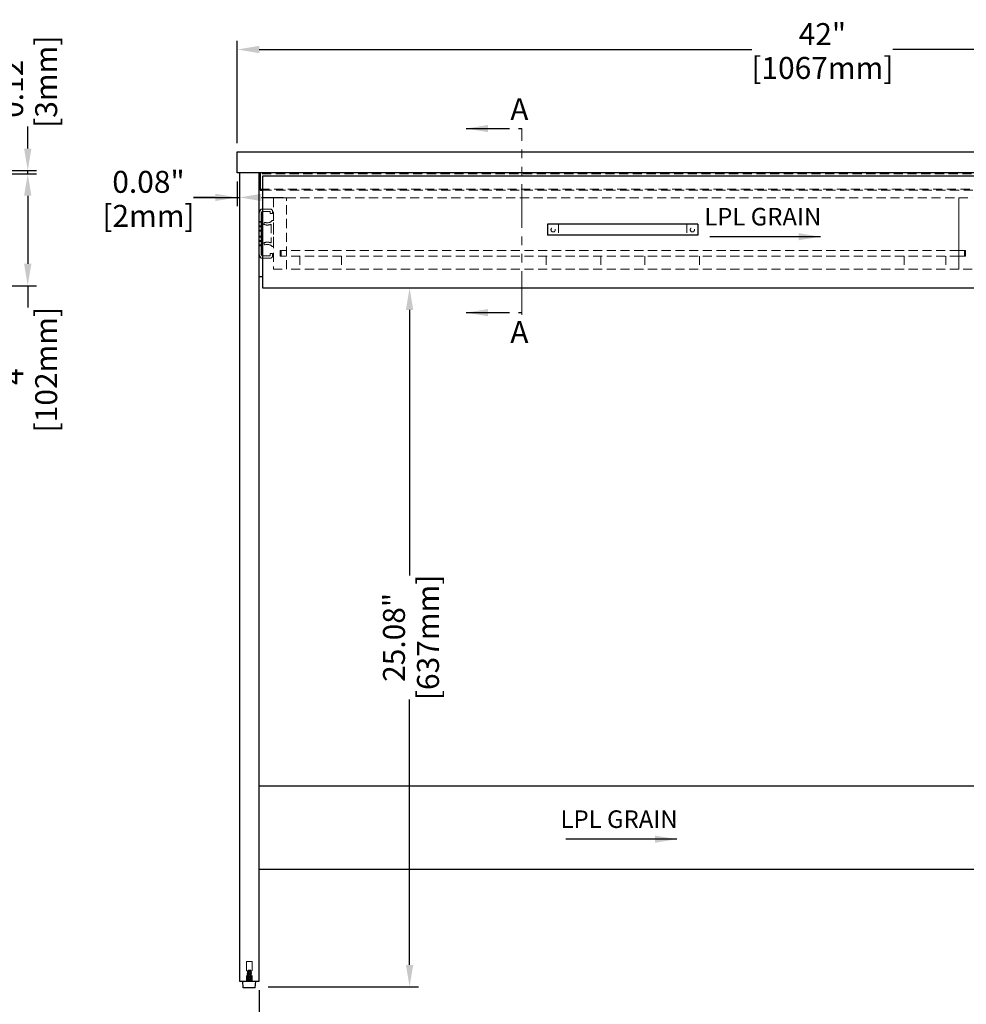
# Model space of a CAD drawing. Units: inches. Extents: x 24697 to 28603, y 29175 to 31944.
# Drawn here: x 25577 to 26440, y 29708 to 30606 of the extents above; entities that cross this region are included whole.
import ezdxf

# ---------------------------------------------------------------- set-up
doc = ezdxf.new("R2010")
doc.units = ezdxf.units.IN
doc.header["$LTSCALE"] = 5
doc.header["$MEASUREMENT"] = 0
doc.header["$PDMODE"] = 3
for name, pattern in [('CENTER2', [1.125, 0.75, -0.125, 0.125, -0.125]), ('HIDDEN2', [4.7625, 3.175, -1.5875]), ('PHANTOM2', [31.75, 15.875, -3.175, 3.175, -3.175, 3.175, -3.175])]:
    doc.linetypes.add(name, pattern=pattern)
doc.layers.get('0').update_dxf_attribs({"lineweight": 25, "true_color": 0x000000})
for name, color, linetype, lineweight in [('Net Center', 6, 'CENTER2', 18), ('Net Dim', 5, 'Continuous', 18), ('Net Thay', 7, 'Continuous', 25)]:
    doc.layers.add(name, color=color, linetype=linetype, lineweight=lineweight)
doc.layers.add('Net Hidden', color=7, linetype='HIDDEN2', lineweight=18, true_color=0x0080ff)
doc.styles.add('NDC_STD', font='arial.ttf')
doc.dimstyles.new('NDC_10 (in-mm)', dxfattribs={"dimscale": 8, "dimtxt": 2.5, "dimasz": 2.5, "dimexe": 1, "dimexo": 1, "dimgap": 0.5, "dimtad": 0, "dimlfac": 0.03937, "dimzin": 9, "dimdsep": 46, "dimtxsty": 'NDC_STD', "dimcen": 0, "dimclrt": 256, "dimadec": 0, "dimazin": 0, "dimtfac": 1, "dimtmove": 0, "dimatfit": 3, "dimfxl": 0, "dimfrac": 2, "dimtolj": 1, "dimtzin": 0, "dimarcsym": 0})

# ---------------------------------------------------------------- blocks, each defined once
blk = doc.blocks.new('*D11')
at = {"layer": 'Defpoints', "color": 0, "transparency": 16777216}
for p in [(25522.01, 30465.02), (25522.01, 30363.02), (25584.5, 30363.02)]:
    blk.add_point(p, dxfattribs=at)
at = {"layer": 'Net Dim', "color": 0, "lineweight": -2, "transparency": 16777216}
for p, q in [((25530.01, 30465.02), (25592.5, 30465.02)), ((25584.5, 30445.02), (25584.5, 30383.02)), ((25530.01, 30363.02), (25592.5, 30363.02)), ((25584.5, 30363.02), (25584.5, 30343.02))]:
    blk.add_line(p, q, dxfattribs=at)
at = {"layer": 'Net Dim', "color": 0, "transparency": 16777216}
for points in [[(25581.17, 30445.02), (25587.83, 30445.02), (25584.5, 30465.02)], [(25581.17, 30383.02), (25587.83, 30383.02), (25584.5, 30363.02)]]:
    blk.add_solid(points, dxfattribs=at)
at = {"layer": 'Net Dim', "transparency": 16777216, "char_height": 20, "attachment_point": 5, "rotation": 90, "style": 'NDC_STD'}
for s, insert in [('\\A1;[102mm]', (25601.32, 30286.53)), ('\\A1;4"', (25570.5, 30286.53))]:
    blk.add_mtext(s, dxfattribs=dict(at, insert=insert))
blk = doc.blocks.new('*D21')
at = {"layer": 'Defpoints', "color": 0, "transparency": 16777216}
for p in [(25775.53, 30578.35), (25775.53, 30485.02), (26842.53, 30485.02)]:
    blk.add_point(p, dxfattribs=at)
at = {"layer": 'Net Dim', "color": 0, "lineweight": -2, "transparency": 16777216}
for p, q in [((25775.53, 30493.02), (25775.53, 30586.35)), ((25795.53, 30578.35), (26244.77, 30578.35)), ((26822.53, 30578.35), (26373.29, 30578.35)), ((26842.53, 30493.02), (26842.53, 30586.35))]:
    blk.add_line(p, q, dxfattribs=at)
at = {"layer": 'Net Dim', "color": 0, "transparency": 16777216}
for points in [[(25795.53, 30581.68), (25795.53, 30575.01), (25775.53, 30578.35)], [(26822.53, 30581.68), (26822.53, 30575.01), (26842.53, 30578.35)]]:
    blk.add_solid(points, dxfattribs=at)
at = {"layer": 'Net Dim', "transparency": 16777216, "char_height": 20, "attachment_point": 5, "style": 'NDC_STD'}
for s, insert in [('\\A1;42"', (26309.03, 30592.39)), ('\\A1;[1067mm]', (26309.03, 30561.53))]:
    blk.add_mtext(s, dxfattribs=dict(at, insert=insert))
blk = doc.blocks.new('*D22')
at = {"layer": 'Defpoints', "color": 0, "transparency": 16777216}
for p in [(25795.53, 29729.02), (26458.53, 29729.02), (26458.53, 29661.22)]:
    blk.add_point(p, dxfattribs=at)
at = {"layer": 'Net Dim', "color": 0, "lineweight": -2, "transparency": 16777216}
for p, q in [((25795.53, 29721.02), (25795.53, 29653.22)), ((26458.53, 29721.02), (26458.53, 29653.22)), ((25815.53, 29661.22), (26070.54, 29661.22)), ((26438.53, 29661.22), (26183.52, 29661.22))]:
    blk.add_line(p, q, dxfattribs=at)
at = {"layer": 'Net Dim', "color": 0, "transparency": 16777216}
for points in [[(25815.53, 29664.55), (25815.53, 29657.89), (25795.53, 29661.22)], [(26438.53, 29664.55), (26438.53, 29657.89), (26458.53, 29661.22)]]:
    blk.add_solid(points, dxfattribs=at)
at = {"layer": 'Net Dim', "transparency": 16777216, "char_height": 20, "attachment_point": 5, "style": 'NDC_STD'}
for s, insert in [('\\A1;26.1"', (26127.03, 29675.43)), ('\\A1;[663mm]', (26127.03, 29644.4))]:
    blk.add_mtext(s, dxfattribs=dict(at, insert=insert))
blk = doc.blocks.new('*D24')
at = {"layer": 'Defpoints', "color": 0, "transparency": 16777216}
for p in [(25822.45, 30361.02), (25932.65, 30361.02), (25795.58, 29723.89)]:
    blk.add_point(p, dxfattribs=at)
at = {"layer": 'Net Dim', "color": 0, "lineweight": -2, "transparency": 16777216}
for p, q in [((25830.45, 30361.02), (25940.65, 30361.02)), ((25932.65, 30341.02), (25932.65, 30098.94)), ((25932.65, 29743.89), (25932.65, 29985.96)), ((25803.58, 29723.89), (25940.65, 29723.89))]:
    blk.add_line(p, q, dxfattribs=at)
at = {"layer": 'Net Dim', "color": 0, "transparency": 16777216}
for points in [[(25929.31, 30341.02), (25935.98, 30341.02), (25932.65, 30361.02)], [(25929.31, 29743.89), (25935.98, 29743.89), (25932.65, 29723.89)]]:
    blk.add_solid(points, dxfattribs=at)
at = {"layer": 'Net Dim', "transparency": 16777216, "char_height": 20, "attachment_point": 5, "rotation": 90, "style": 'NDC_STD'}
for s, insert in [('\\A1;[637mm]', (25949.46, 30042.45)), ('\\A1;25.08"', (25918.43, 30042.45))]:
    blk.add_mtext(s, dxfattribs=dict(at, insert=insert))
blk = doc.blocks.new('*D39')
at = {"layer": 'Defpoints', "color": 0, "transparency": 16777216}
for p in [(25775.53, 30466.02), (25777.53, 30466.02), (25777.53, 30443.5)]:
    blk.add_point(p, dxfattribs=at)
at = {"layer": 'Net Dim', "color": 0, "lineweight": -2, "transparency": 16777216}
for p, q in [((25775.53, 30458.02), (25775.53, 30435.5)), ((25777.53, 30458.02), (25777.53, 30435.5)), ((25755.53, 30443.5), (25735.53, 30443.5)), ((25735.53, 30443.5), (25775.53, 30443.5)), ((25775.53, 30443.5), (25777.53, 30443.5)), ((25775.53, 30443.5), (25777.53, 30443.5)), ((25797.53, 30443.5), (25817.53, 30443.5))]:
    blk.add_line(p, q, dxfattribs=at)
at = {"layer": 'Net Dim', "color": 0, "transparency": 16777216}
for points in [[(25755.53, 30446.83), (25755.53, 30440.17), (25775.53, 30443.5)], [(25797.53, 30446.83), (25797.53, 30440.17), (25777.53, 30443.5)]]:
    blk.add_solid(points, dxfattribs=at)
at = {"layer": 'Net Dim', "transparency": 16777216, "char_height": 20, "attachment_point": 5, "style": 'NDC_STD'}
for s, insert in [('\\A1;0.08"', (25694.58, 30457.71)), ('\\A1;[2mm]', (25694.58, 30426.68))]:
    blk.add_mtext(s, dxfattribs=dict(at, insert=insert))
blk = doc.blocks.new('*D42')
at = {"layer": 'Defpoints', "color": 0, "transparency": 16777216}
for p in [(25522.01, 30468.02), (25522.01, 30465.02), (25584.5, 30465.02)]:
    blk.add_point(p, dxfattribs=at)
at = {"layer": 'Net Dim', "color": 0, "lineweight": -2, "transparency": 16777216}
for p, q in [((25584.5, 30488.02), (25584.5, 30508.02)), ((25530.01, 30468.02), (25592.5, 30468.02)), ((25530.01, 30465.02), (25592.5, 30465.02)), ((25584.5, 30465.02), (25584.5, 30468.02)), ((25584.5, 30445.02), (25584.5, 30425.02))]:
    blk.add_line(p, q, dxfattribs=at)
at = {"layer": 'Net Dim', "color": 0, "transparency": 16777216}
for points in [[(25581.17, 30488.02), (25587.83, 30488.02), (25584.5, 30468.02)], [(25581.17, 30445.02), (25587.83, 30445.02), (25584.5, 30465.02)]]:
    blk.add_solid(points, dxfattribs=at)
at = {"layer": 'Net Dim', "transparency": 16777216, "char_height": 20, "attachment_point": 5, "rotation": 90, "style": 'NDC_STD'}
for s, insert in [('\\A1;[3mm]', (25601.32, 30548.97)), ('\\A1;0.12"', (25570.29, 30548.97))]:
    blk.add_mtext(s, dxfattribs=dict(at, insert=insert))
blk = doc.blocks.new('*U67')
for p, q in [((68.5, -107.54), (-68.5, -107.54)), ((-68.5, -107.54), (-68.5, -117.54)), ((68.5, -107.54), (68.5, -117.54)), ((68.5, -117.54), (-68.5, -117.54))]:
    blk.add_line(p, q)
at = {"layer": 'Net Hidden', "ltscale": 0.5}
for p, q in [((-58.5, -107.54), (-58.5, -117.54)), ((58.5, -107.54), (58.5, -117.54))]:
    blk.add_line(p, q, dxfattribs=at)
for centre in [(-63.5, -112.54), (63.5, -112.54)]:
    blk.add_circle(centre, 1.98, dxfattribs=at)
blk = doc.blocks.new('A$C7cc62a37')
at = {"layer": 'Net Thay', "insert": (-62.98, 18.76), "char_height": 16, "attachment_point": 1, "style": 'NDC_STD'}
blk.add_mtext('LPL GRAIN', dxfattribs=at)
at = {"layer": 'Net Thay'}
blk.add_leader([(43, -7.48), (-58, -7.48)], dimstyle='NDC_10 (in-mm)', override={"dimgap": 0.5, "dimtad": 0}, dxfattribs=at)

msp = doc.modelspace()

# ---------------------------------------------------------------- linework, layer by layer
at = {"layer": 'Net Center', "color": 6, "linetype": 'PHANTOM2', "ltscale": 0.5}
msp.add_line((26035.148, 30336.465), (26035.148, 30506.284), dxfattribs=at)
at = {"layer": 'Net Hidden', "ltscale": 0.52573}
for p, q in [((26457.533, 30465.019), (25796.533, 30465.019)), ((25796.533, 30451.019), (26457.533, 30451.019))]:
    msp.add_line(p, q, dxfattribs=at)
at = {"layer": 'Net Hidden', "ltscale": 0.082567}
for p, q in [((25824.533, 30466.019), (25824.533, 30465.019)), ((25829.533, 30466.019), (25829.533, 30465.019)), ((26024.533, 30466.019), (26024.533, 30465.019)), ((26029.533, 30466.019), (26029.533, 30465.019)), ((26224.533, 30466.019), (26224.533, 30465.019)), ((26229.533, 30466.019), (26229.533, 30465.019)), ((26424.533, 30466.019), (26424.533, 30465.019)), ((26429.533, 30466.019), (26429.533, 30465.019)), ((25824.533, 30451.019), (25824.533, 30450.019)), ((25829.533, 30451.019), (25829.533, 30450.019)), ((26024.533, 30451.019), (26024.533, 30450.019)), ((26029.533, 30451.019), (26029.533, 30450.019)), ((26224.533, 30451.019), (26224.533, 30450.019)), ((26229.533, 30451.019), (26229.533, 30450.019)), ((26424.533, 30451.019), (26424.533, 30450.019)), ((26429.533, 30451.019), (26429.533, 30450.019)), ((25785.399, 29729.519), (25784.533, 29730.019)), ((25784.533, 29729.019), (25784.533, 29730.019)), ((25784.533, 29729.019), (25785.399, 29729.519))]:
    msp.add_line(p, q, dxfattribs=at)
at = {"layer": 'Net Hidden', "ltscale": 0.526537}
msp.add_line((25798.533, 30450.019), (26455.533, 30450.019), dxfattribs=at)
at = {"layer": 'Net Hidden', "ltscale": 0.503937}
for p, q in [((25820.533, 30443.019), (25808.533, 30443.019)), ((26433.533, 30443.019), (26445.533, 30443.019)), ((25832.533, 30390.019), (25832.533, 30378.019)), ((25870.533, 30390.019), (25870.533, 30378.019)), ((26057.033, 30390.019), (26057.033, 30378.019)), ((26107.033, 30390.019), (26107.033, 30378.019)), ((26107.033, 30390.019), (26107.033, 30378.019)), ((26147.033, 30390.019), (26147.033, 30378.019)), ((26147.033, 30390.019), (26147.033, 30378.019)), ((26197.033, 30390.019), (26197.033, 30378.019)), ((26383.533, 30390.019), (26383.533, 30378.019)), ((26421.533, 30390.019), (26421.533, 30378.019)), ((25808.533, 30378.019), (25820.533, 30378.019)), ((26445.533, 30378.019), (26433.533, 30378.019))]:
    msp.add_line(p, q, dxfattribs=at)
at = {"layer": 'Net Hidden', "ltscale": 0.524934}
for p, q in [((25808.533, 30443.019), (25808.533, 30378.019)), ((25820.533, 30378.019), (25820.533, 30443.019)), ((25820.533, 30378.019), (25820.533, 30443.019)), ((26433.533, 30443.019), (26433.533, 30378.019)), ((26433.533, 30378.019), (26433.533, 30443.019)), ((25814.533, 30395.019), (25814.533, 30390.019)), ((25815.533, 30395.019), (25815.533, 30390.019)), ((25820.533, 30395.019), (25815.533, 30395.019)), ((25820.533, 30390.019), (25815.533, 30390.019)), ((26438.533, 30395.019), (26433.533, 30395.019)), ((26438.533, 30390.019), (26433.533, 30390.019)), ((26438.533, 30395.019), (26438.533, 30390.019)), ((26439.533, 30395.019), (26439.533, 30390.019))]:
    msp.add_line(p, q, dxfattribs=at)
at = {"layer": 'Net Hidden', "ltscale": 0.525363}
for p, q in [((25820.533, 30443.019), (26433.533, 30443.019)), ((26433.533, 30395.019), (25820.533, 30395.019)), ((26433.533, 30390.019), (25820.533, 30390.019)), ((26433.533, 30378.019), (25820.533, 30378.019))]:
    msp.add_line(p, q, dxfattribs=at)
at = {"layer": 'Net Hidden', "ltscale": 0.541847}
msp.add_line((25795.533, 30429.873), (25795.533, 30391.165), dxfattribs=at)
at = {"layer": 'Net Hidden', "ltscale": 0.50061}
for p, q in [((25805.686, 30432.857), (25798.533, 30432.857)), ((25798.533, 30430.78), (25805.686, 30430.78)), ((25805.686, 30390.257), (25798.533, 30390.257)), ((25798.533, 30388.18), (25805.686, 30388.18))]:
    msp.add_line(p, q, dxfattribs=at)
at = {"layer": 'Net Hidden', "ltscale": 0.163665}
for p, q in [((25805.686, 30430.78), (25805.686, 30428.799)), ((25807.763, 30428.799), (25807.763, 30430.78)), ((25805.686, 30392.238), (25805.686, 30390.257)), ((25807.763, 30390.257), (25807.763, 30392.238))]:
    msp.add_line(p, q, dxfattribs=at)
at = {"layer": 'Net Hidden', "ltscale": 0.171593}
for p, q in [((25805.686, 30428.799), (25807.763, 30428.799)), ((25795.533, 30421.619), (25797.61, 30421.619)), ((25795.533, 30420.819), (25797.61, 30420.819)), ((25795.533, 30417.619), (25797.61, 30417.619)), ((25795.533, 30416.819), (25797.61, 30416.819)), ((25800.502, 30420.891), (25799.691, 30418.979)), ((25795.533, 30413.669), (25797.61, 30413.669)), ((25795.533, 30412.819), (25797.61, 30412.819)), ((25795.533, 30408.219), (25797.61, 30408.219)), ((25795.533, 30407.369), (25797.61, 30407.369)), ((25795.533, 30404.219), (25797.61, 30404.219)), ((25795.533, 30403.419), (25797.61, 30403.419)), ((25795.533, 30400.219), (25797.61, 30400.219)), ((25795.533, 30399.419), (25797.61, 30399.419)), ((25799.691, 30402.058), (25800.502, 30400.146)), ((25807.763, 30392.238), (25805.686, 30392.238))]:
    msp.add_line(p, q, dxfattribs=at)
at = {"layer": 'Net Hidden', "ltscale": 0.511716}
msp.add_line((25806.456, 30419.048), (25806.456, 30401.989), dxfattribs=at)
at = {"layer": 'Net Hidden', "ltscale": 0.083916}
for p, q in [((25808.533, 30422.364), (25807.517, 30422.364)), ((25807.517, 30398.673), (25808.533, 30398.673))]:
    msp.add_line(p, q, dxfattribs=at)
at = {"layer": 'Net Hidden', "ltscale": 0.55273}
msp.add_line((25808.533, 30398.673), (25808.533, 30422.364), dxfattribs=at)
at = {"layer": 'Net Hidden', "ltscale": 0.629921}
for p, q in [((25814.533, 30395.019), (25820.533, 30395.019)), ((25814.533, 30390.019), (25820.533, 30390.019)), ((26439.533, 30395.019), (26433.533, 30395.019)), ((26439.533, 30390.019), (26433.533, 30390.019))]:
    msp.add_line(p, q, dxfattribs=at)
at = {"layer": 'Net Hidden', "ltscale": 0.54971}
msp.add_line((25784.033, 29747.019), (25789.033, 29747.019), dxfattribs=at)
at = {"layer": 'Net Hidden', "ltscale": 0.539932}
for p, q in [((25784.033, 29747.019), (25784.033, 29729.019)), ((25789.033, 29747.019), (25789.033, 29729.019))]:
    msp.add_line(p, q, dxfattribs=at)
at = {"layer": 'Net Hidden', "ltscale": 0.042692}
msp.add_line((25785.533, 29739.019), (25785.167, 29738.653), dxfattribs=at)
at = {"layer": 'Net Hidden', "ltscale": 0.259606}
msp.add_line((25787.533, 29739.019), (25785.533, 29739.019), dxfattribs=at)
at = {"layer": 'Net Hidden', "ltscale": 0.07975}
msp.add_line((25787.533, 29739.019), (25788.216, 29738.336), dxfattribs=at)
at = {"layer": 'Net Hidden', "ltscale": 0.041233}
msp.add_line((25788.533, 29729.019), (25788.533, 29729.519), dxfattribs=at)
at = {"layer": 'Net Hidden', "ltscale": 0.000650098}
msp.add_arc((25798.533, 30429.873), 3, 179.826704, 180, dxfattribs=at)
at = {"layer": 'Net Hidden', "ltscale": 0.269594}
for centre, start, end in [((25805.686, 30430.78), 0, 90), ((25805.686, 30390.257), 270, 0)]:
    msp.add_arc(centre, 2.077, start, end, dxfattribs=at)
at = {"layer": 'Net Hidden', "ltscale": 0.0006501}
msp.add_arc((25798.533, 30391.165), 3, 180, 180.173296, dxfattribs=at)
at = {"layer": 'Net Hidden', "ltscale": 0.535366}
for centre, start_param, end_param in [((25802.995, 30425.059), 1.1040311, 2.5261133), ((25802.995, 30395.979), 3.757072, 5.1791543)]:
    msp.add_ellipse(centre, major_axis=(-5.538, 0), ratio=0.8425926, start_param=start_param, end_param=end_param, dxfattribs=at)
at = {"layer": 'Net Hidden', "ltscale": 0.486905}
for points, knots in [([(25799.691, 30418.979), (25800.772, 30418.52), (25802.074, 30418.261), (25804.455, 30418.375), (25805.513, 30418.624), (25806.456, 30419.048)], [0, 0, 0, 0, 0.53077066, 0.53077066, 0.94804578, 0.94804578, 0.94804578, 0.94804578]), ([(25806.456, 30401.989), (25805.513, 30402.413), (25804.455, 30402.662), (25802.074, 30402.776), (25800.772, 30402.517), (25799.691, 30402.058)], [0, 0, 0, 0, 0.41727512, 0.41727512, 0.94804578, 0.94804578, 0.94804578, 0.94804578])]:
    msp.add_open_spline(points, degree=3, knots=knots, dxfattribs=at)
at = {"layer": 'Net Hidden', "ltscale": 0.528207}
msp.add_open_spline([(25784.533, 29730.019), (25784.533, 29730.079), (25785.004, 29730.139), (25785.69, 29730.199), (25786.377, 29730.26), (25787.243, 29730.32), (25787.822, 29730.38), (25788.4, 29730.44), (25788.661, 29730.5), (25788.464, 29730.561), (25788.267, 29730.621), (25787.623, 29730.681), (25786.879, 29730.741), (25786.135, 29730.801), (25785.33, 29730.861), (25784.896, 29730.921), (25784.463, 29730.981), (25784.423, 29731.041), (25784.798, 29731.101), (25785.173, 29731.161), (25785.943, 29731.221), (25786.694, 29731.281), (25787.446, 29731.341), (25788.14, 29731.401), (25788.405, 29731.461), (25788.67, 29731.521), (25788.493, 29731.581), (25787.968, 29731.641), (25787.444, 29731.701), (25786.599, 29731.761), (25785.887, 29731.821), (25785.175, 29731.881), (25784.631, 29731.941), (25784.546, 29732.001), (25784.457, 29732.063), (25784.88, 29732.126), (25785.571, 29732.189), (25786.246, 29732.25), (25787.138, 29732.311), (25787.75, 29732.373), (25788.361, 29732.434), (25788.658, 29732.495), (25788.477, 29732.556), (25788.297, 29732.617), (25787.651, 29732.679), (25786.896, 29732.74), (25786.142, 29732.801), (25785.322, 29732.862), (25784.887, 29732.923), (25784.453, 29732.983), (25784.426, 29733.044), (25784.821, 29733.105), (25785.217, 29733.166), (25786.014, 29733.227), (25786.774, 29733.288), (25787.53, 29733.348), (25788.209, 29733.409), (25788.44, 29733.47), (25788.67, 29733.53), (25788.441, 29733.591), (25787.877, 29733.651), (25787.315, 29733.712), (25786.449, 29733.772), (25785.75, 29733.833), (25785.052, 29733.893), (25784.558, 29733.953), (25784.534, 29734.014), (25784.511, 29734.074), (25784.958, 29734.134), (25785.635, 29734.194), (25786.31, 29734.255), (25787.179, 29734.315), (25787.773, 29734.375), (25788.365, 29734.435), (25788.653, 29734.495), (25788.48, 29734.555), (25788.308, 29734.615), (25787.686, 29734.675), (25786.948, 29734.735), (25786.211, 29734.795), (25785.397, 29734.855), (25784.941, 29734.915), (25784.486, 29734.975), (25784.412, 29735.035), (25784.758, 29735.095), (25785.114, 29735.156), (25785.893, 29735.218), (25786.662, 29735.279), (25787.429, 29735.34), (25788.142, 29735.401), (25788.409, 29735.462), (25788.674, 29735.523), (25788.482, 29735.584), (25787.937, 29735.645), (25787.394, 29735.705), (25786.531, 29735.766), (25785.819, 29735.827), (25785.11, 29735.887), (25784.588, 29735.948), (25784.538, 29736.008), (25784.487, 29736.068), (25784.908, 29736.129), (25785.572, 29736.189), (25786.235, 29736.249), (25787.105, 29736.309), (25787.714, 29736.369), (25788.322, 29736.429), (25788.64, 29736.489), (25788.497, 29736.549), (25788.35, 29736.61), (25787.727, 29736.672), (25786.975, 29736.733), (25786.229, 29736.794), (25785.397, 29736.855), (25784.936, 29736.916), (25784.479, 29736.976), (25784.412, 29737.037), (25784.772, 29737.097), (25785.13, 29737.157), (25785.891, 29737.217), (25786.645, 29737.278), (25787.42, 29737.339), (25788.145, 29737.401), (25788.412, 29737.463), (25788.673, 29737.523), (25788.481, 29737.584), (25787.942, 29737.644), (25787.385, 29737.707), (25786.488, 29737.769), (25785.764, 29737.831), (25785.04, 29737.894), (25784.533, 29737.956), (25784.533, 29738.019)], degree=3, knots=[0, 0, 0, 0, 1.1358119, 1.1358119, 1.1358119, 2.2708275, 2.2708275, 2.2708275, 3.4050669, 3.4050669, 3.4050669, 4.5385497, 4.5385497, 4.5385497, 5.6712955, 5.6712955, 5.6712955, 6.803324, 6.803324, 6.803324, 7.9346544, 7.9346544, 7.9346544, 9.0653061, 9.0653061, 9.0653061, 10.195298, 10.195298, 10.195298, 11.3246494, 11.3246494, 11.3246494, 12.4533791, 12.4533791, 12.4533791, 13.6350073, 13.6350073, 13.6350073, 14.7912605, 14.7912605, 14.7912605, 15.9450723, 15.9450723, 15.9450723, 17.0965367, 17.0965367, 17.0965367, 18.2457455, 18.2457455, 18.2457455, 19.3927892, 19.3927892, 19.3927892, 20.5409559, 20.5409559, 20.5409559, 21.6839279, 21.6839279, 21.6839279, 22.824996, 22.824996, 22.824996, 23.9642444, 23.9642444, 23.9642444, 25.1017558, 25.1017558, 25.1017558, 26.2376117, 26.2376117, 26.2376117, 27.3718923, 27.3718923, 27.3718923, 28.5046769, 28.5046769, 28.5046769, 29.6360435, 29.6360435, 29.6360435, 30.7660693, 30.7660693, 30.7660693, 31.8948304, 31.8948304, 31.8948304, 33.0513223, 33.0513223, 33.0513223, 34.2030025, 34.2030025, 34.2030025, 35.3502409, 35.3502409, 35.3502409, 36.4933935, 36.4933935, 36.4933935, 37.6328039, 37.6328039, 37.6328039, 38.7688045, 38.7688045, 38.7688045, 39.9017176, 39.9017176, 39.9017176, 41.0318567, 41.0318567, 41.0318567, 42.1887668, 42.1887668, 42.1887668, 43.3363434, 43.3363434, 43.3363434, 44.4760247, 44.4760247, 44.4760247, 45.609151, 45.609151, 45.609151, 46.7732338, 46.7732338, 46.7732338, 47.9132658, 47.9132658, 47.9132658, 49.0893741, 49.0893741, 49.0893741, 50.2654825, 50.2654825, 50.2654825, 50.2654825], dxfattribs=at)
at = {"layer": 'Net Hidden', "ltscale": 0.400091}
msp.add_open_spline([(25787.289, 29738.885), (25787.211, 29738.836), (25787.106, 29738.79), (25786.842, 29738.696), (25786.682, 29738.65), (25786.326, 29738.555), (25786.131, 29738.508), (25785.731, 29738.413), (25785.531, 29738.366), (25785.155, 29738.27), (25784.986, 29738.223), (25784.774, 29738.15), (25784.708, 29738.124), (25784.6, 29738.071), (25784.559, 29738.045), (25784.533, 29738.019)], degree=3, knots=[0, 0, 0, 0, 0.04882209, 0.04882209, 0.10282258, 0.10282258, 0.16206007, 0.16206007, 0.22657754, 0.22657754, 0.29640706, 0.29640706, 0.33711124, 0.33711124, 0.37939196, 0.37939196, 0.37939196, 0.37939196], dxfattribs=at)
at = {"layer": 'Net Hidden', "ltscale": 0.567205}
msp.add_open_spline([(25784.533, 29738.019), (25784.546, 29738.032), (25784.609, 29738.045), (25784.827, 29738.071), (25784.978, 29738.084), (25785.347, 29738.11), (25785.561, 29738.123), (25786.021, 29738.149), (25786.263, 29738.162), (25786.743, 29738.189), (25786.976, 29738.202), (25787.403, 29738.228), (25787.593, 29738.241), (25787.907, 29738.267), (25788.029, 29738.28), (25788.187, 29738.306), (25788.225, 29738.319), (25788.212, 29738.345), (25788.164, 29738.358), (25787.99, 29738.385), (25787.867, 29738.398), (25787.564, 29738.424), (25787.388, 29738.437), (25787.007, 29738.463), (25786.807, 29738.476), (25786.408, 29738.502), (25786.214, 29738.515), (25785.858, 29738.542), (25785.699, 29738.555), (25785.436, 29738.581), (25785.333, 29738.594), (25785.196, 29738.62), (25785.162, 29738.633), (25785.165, 29738.659), (25785.201, 29738.672), (25785.336, 29738.698), (25785.433, 29738.711), (25785.672, 29738.737), (25785.812, 29738.75), (25786.114, 29738.777), (25786.274, 29738.79), (25786.59, 29738.816), (25786.745, 29738.829), (25786.965, 29738.849), (25787.037, 29738.856), (25787.172, 29738.87), (25787.233, 29738.877), (25787.289, 29738.885)], degree=3, knots=[0, 0, 0, 0, 0.077485, 0.077485, 0.1534713, 0.1534713, 0.2279583, 0.2279583, 0.3009456, 0.3009456, 0.3724326, 0.3724326, 0.442419, 0.442419, 0.5109041, 0.5109041, 0.5778876, 0.5778876, 0.6433689, 0.6433689, 0.7073476, 0.7073476, 0.7698231, 0.7698231, 0.830795, 0.830795, 0.8902628, 0.8902628, 0.948226, 0.948226, 1.0046842, 1.0046842, 1.0596369, 1.0596369, 1.1130836, 1.1130836, 1.165024, 1.165024, 1.2154575, 1.2154575, 1.2643839, 1.2643839, 1.3118027, 1.3118027, 1.3369172, 1.3369172, 1.3615824, 1.3615824, 1.3615824, 1.3615824], dxfattribs=at)
at = {"layer": 'Net Hidden', "ltscale": 0.084195}
for points, knots in [([(25785.431, 29737.481), (25785.358, 29737.524), (25785.285, 29737.567), (25784.993, 29737.74), (25784.772, 29737.868), (25784.552, 29737.997)], [0, 0, 0, 0, 0.02544426, 0.02544426, 0.10196907, 0.10196907, 0.10196907, 0.10196907]), ([(25784.552, 29737.04), (25784.626, 29737.084), (25784.701, 29737.127), (25784.994, 29737.299), (25785.213, 29737.427), (25785.431, 29737.557)], [0, 0, 0, 0, 0.02580729, 0.02580729, 0.10196888, 0.10196888, 0.10196888, 0.10196888]), ([(25785.431, 29736.481), (25785.358, 29736.524), (25785.285, 29736.567), (25784.993, 29736.74), (25784.772, 29736.868), (25784.552, 29736.997)], [0, 0, 0, 0, 0.02544426, 0.02544426, 0.10196907, 0.10196907, 0.10196907, 0.10196907]), ([(25784.552, 29736.04), (25784.626, 29736.084), (25784.701, 29736.127), (25784.994, 29736.299), (25785.213, 29736.427), (25785.431, 29736.557)], [0, 0, 0, 0, 0.02580729, 0.02580729, 0.10196888, 0.10196888, 0.10196888, 0.10196888]), ([(25785.431, 29735.481), (25785.358, 29735.524), (25785.285, 29735.567), (25784.993, 29735.74), (25784.772, 29735.868), (25784.552, 29735.997)], [0, 0, 0, 0, 0.02544426, 0.02544426, 0.10196907, 0.10196907, 0.10196907, 0.10196907]), ([(25784.552, 29735.04), (25784.626, 29735.084), (25784.701, 29735.127), (25784.994, 29735.299), (25785.213, 29735.427), (25785.431, 29735.557)], [0, 0, 0, 0, 0.02580729, 0.02580729, 0.10196888, 0.10196888, 0.10196888, 0.10196888]), ([(25785.431, 29734.481), (25785.358, 29734.524), (25785.285, 29734.567), (25784.993, 29734.74), (25784.772, 29734.868), (25784.552, 29734.997)], [0, 0, 0, 0, 0.02544426, 0.02544426, 0.10196907, 0.10196907, 0.10196907, 0.10196907]), ([(25784.552, 29734.04), (25784.626, 29734.084), (25784.701, 29734.127), (25784.994, 29734.299), (25785.213, 29734.427), (25785.431, 29734.557)], [0, 0, 0, 0, 0.02580729, 0.02580729, 0.10196888, 0.10196888, 0.10196888, 0.10196888]), ([(25788.515, 29737.497), (25788.44, 29737.454), (25788.366, 29737.41), (25788.072, 29737.239), (25787.853, 29737.11), (25787.635, 29736.981)], [0, 0, 0, 0, 0.02580729, 0.02580729, 0.10196888, 0.10196888, 0.10196888, 0.10196888]), ([(25787.635, 29737.057), (25787.708, 29737.013), (25787.781, 29736.97), (25788.074, 29736.798), (25788.294, 29736.669), (25788.515, 29736.54)], [0, 0, 0, 0, 0.02544426, 0.02544426, 0.10196907, 0.10196907, 0.10196907, 0.10196907]), ([(25788.515, 29736.497), (25788.44, 29736.454), (25788.366, 29736.41), (25788.072, 29736.239), (25787.853, 29736.11), (25787.635, 29735.981)], [0, 0, 0, 0, 0.02580729, 0.02580729, 0.10196888, 0.10196888, 0.10196888, 0.10196888]), ([(25787.635, 29736.057), (25787.708, 29736.013), (25787.781, 29735.97), (25788.074, 29735.798), (25788.294, 29735.669), (25788.515, 29735.54)], [0, 0, 0, 0, 0.02544426, 0.02544426, 0.10196907, 0.10196907, 0.10196907, 0.10196907]), ([(25788.515, 29735.497), (25788.44, 29735.454), (25788.366, 29735.41), (25788.072, 29735.239), (25787.853, 29735.11), (25787.635, 29734.981)], [0, 0, 0, 0, 0.02580729, 0.02580729, 0.10196888, 0.10196888, 0.10196888, 0.10196888]), ([(25787.635, 29735.057), (25787.708, 29735.013), (25787.781, 29734.97), (25788.074, 29734.798), (25788.294, 29734.669), (25788.515, 29734.54)], [0, 0, 0, 0, 0.02544426, 0.02544426, 0.10196907, 0.10196907, 0.10196907, 0.10196907]), ([(25788.515, 29734.497), (25788.44, 29734.454), (25788.366, 29734.41), (25788.072, 29734.239), (25787.853, 29734.11), (25787.635, 29733.981)], [0, 0, 0, 0, 0.02580729, 0.02580729, 0.10196888, 0.10196888, 0.10196888, 0.10196888]), ([(25785.431, 29733.481), (25785.358, 29733.524), (25785.285, 29733.567), (25784.993, 29733.74), (25784.772, 29733.868), (25784.552, 29733.997)], [0, 0, 0, 0, 0.02544426, 0.02544426, 0.10196907, 0.10196907, 0.10196907, 0.10196907]), ([(25784.552, 29733.04), (25784.626, 29733.084), (25784.701, 29733.127), (25784.994, 29733.299), (25785.213, 29733.427), (25785.431, 29733.557)], [0, 0, 0, 0, 0.02580729, 0.02580729, 0.10196888, 0.10196888, 0.10196888, 0.10196888]), ([(25785.431, 29732.481), (25785.358, 29732.524), (25785.285, 29732.567), (25784.993, 29732.74), (25784.772, 29732.868), (25784.552, 29732.997)], [0, 0, 0, 0, 0.02544426, 0.02544426, 0.10196907, 0.10196907, 0.10196907, 0.10196907]), ([(25784.552, 29732.04), (25784.626, 29732.084), (25784.701, 29732.127), (25784.994, 29732.299), (25785.213, 29732.427), (25785.431, 29732.557)], [0, 0, 0, 0, 0.02580729, 0.02580729, 0.10196888, 0.10196888, 0.10196888, 0.10196888]), ([(25785.431, 29731.481), (25785.358, 29731.524), (25785.285, 29731.567), (25784.993, 29731.74), (25784.772, 29731.868), (25784.552, 29731.997)], [0, 0, 0, 0, 0.02544426, 0.02544426, 0.10196907, 0.10196907, 0.10196907, 0.10196907]), ([(25784.552, 29731.04), (25784.626, 29731.084), (25784.701, 29731.127), (25784.994, 29731.299), (25785.213, 29731.427), (25785.431, 29731.557)], [0, 0, 0, 0, 0.02580729, 0.02580729, 0.10196888, 0.10196888, 0.10196888, 0.10196888]), ([(25784.552, 29730.04), (25784.626, 29730.084), (25784.701, 29730.127), (25784.994, 29730.299), (25785.213, 29730.427), (25785.431, 29730.557)], [0, 0, 0, 0, 0.02580729, 0.02580729, 0.10196888, 0.10196888, 0.10196888, 0.10196888]), ([(25787.635, 29734.057), (25787.708, 29734.013), (25787.781, 29733.97), (25788.074, 29733.798), (25788.294, 29733.669), (25788.515, 29733.54)], [0, 0, 0, 0, 0.02544426, 0.02544426, 0.10196907, 0.10196907, 0.10196907, 0.10196907]), ([(25788.515, 29733.497), (25788.44, 29733.454), (25788.366, 29733.41), (25788.072, 29733.239), (25787.853, 29733.11), (25787.635, 29732.981)], [0, 0, 0, 0, 0.02580729, 0.02580729, 0.10196888, 0.10196888, 0.10196888, 0.10196888]), ([(25787.635, 29733.057), (25787.708, 29733.013), (25787.781, 29732.97), (25788.074, 29732.798), (25788.294, 29732.669), (25788.515, 29732.54)], [0, 0, 0, 0, 0.02544426, 0.02544426, 0.10196907, 0.10196907, 0.10196907, 0.10196907]), ([(25788.515, 29732.497), (25788.44, 29732.454), (25788.366, 29732.41), (25788.072, 29732.239), (25787.853, 29732.11), (25787.635, 29731.981)], [0, 0, 0, 0, 0.02580729, 0.02580729, 0.10196888, 0.10196888, 0.10196888, 0.10196888]), ([(25787.635, 29732.057), (25787.708, 29732.013), (25787.781, 29731.97), (25788.074, 29731.798), (25788.294, 29731.669), (25788.515, 29731.54)], [0, 0, 0, 0, 0.02544426, 0.02544426, 0.10196907, 0.10196907, 0.10196907, 0.10196907]), ([(25788.515, 29731.497), (25788.44, 29731.454), (25788.366, 29731.41), (25788.072, 29731.239), (25787.853, 29731.11), (25787.635, 29730.981)], [0, 0, 0, 0, 0.02580729, 0.02580729, 0.10196888, 0.10196888, 0.10196888, 0.10196888]), ([(25787.635, 29731.057), (25787.708, 29731.013), (25787.781, 29730.97), (25788.074, 29730.798), (25788.294, 29730.669), (25788.515, 29730.54)], [0, 0, 0, 0, 0.02544426, 0.02544426, 0.10196907, 0.10196907, 0.10196907, 0.10196907]), ([(25788.515, 29730.497), (25788.44, 29730.454), (25788.366, 29730.41), (25788.072, 29730.239), (25787.853, 29730.11), (25787.635, 29729.981)], [0, 0, 0, 0, 0.02580729, 0.02580729, 0.10196888, 0.10196888, 0.10196888, 0.10196888]), ([(25787.635, 29730.057), (25787.708, 29730.013), (25787.781, 29729.97), (25788.074, 29729.798), (25788.294, 29729.669), (25788.515, 29729.54)], [0, 0, 0, 0, 0.02544426, 0.02544426, 0.10196907, 0.10196907, 0.10196907, 0.10196907])]:
    msp.add_open_spline(points, degree=3, knots=knots, dxfattribs=at)
at = {"layer": 'Net Hidden', "ltscale": 0.07908}
msp.add_open_spline([(25784.605, 29738.072), (25784.881, 29738.232), (25785.157, 29738.394), (25785.431, 29738.557)], degree=3, dxfattribs=at)
at = {"layer": 'Net Hidden', "ltscale": 0.024612}
msp.add_open_spline([(25785.431, 29738.481), (25785.346, 29738.532), (25785.26, 29738.582), (25785.174, 29738.633)], degree=3, dxfattribs=at)
at = {"layer": 'Net Hidden', "ltscale": 0.522053}
msp.add_open_spline([(25785.399, 29729.519), (25785.399, 29729.588), (25785.766, 29729.658), (25786.248, 29729.728), (25786.729, 29729.798), (25787.281, 29729.868), (25787.523, 29729.938), (25787.765, 29730.007), (25787.678, 29730.077), (25787.32, 29730.147), (25786.962, 29730.216), (25786.368, 29730.286), (25785.944, 29730.356), (25785.52, 29730.425), (25785.305, 29730.495), (25785.446, 29730.564), (25785.586, 29730.634), (25786.069, 29730.703), (25786.564, 29730.773), (25787.059, 29730.842), (25787.522, 29730.912), (25787.636, 29730.981), (25787.751, 29731.051), (25787.508, 29731.12), (25787.073, 29731.19), (25786.639, 29731.259), (25786.052, 29731.328), (25785.711, 29731.398), (25785.371, 29731.467), (25785.308, 29731.536), (25785.565, 29731.606), (25785.822, 29731.675), (25786.375, 29731.744), (25786.849, 29731.814), (25787.322, 29731.883), (25787.675, 29731.952), (25787.667, 29732.021), (25787.659, 29732.093), (25787.264, 29732.164), (25786.764, 29732.236), (25786.266, 29732.307), (25785.714, 29732.379), (25785.502, 29732.45), (25785.291, 29732.522), (25785.438, 29732.593), (25785.84, 29732.664), (25786.241, 29732.735), (25786.854, 29732.806), (25787.247, 29732.877), (25787.639, 29732.948), (25787.774, 29733.019), (25787.557, 29733.09), (25787.34, 29733.16), (25786.793, 29733.231), (25786.301, 29733.302), (25785.809, 29733.372), (25785.418, 29733.443), (25785.4, 29733.513), (25785.382, 29733.583), (25785.738, 29733.654), (25786.219, 29733.724), (25786.7, 29733.794), (25787.26, 29733.864), (25787.512, 29733.935), (25787.764, 29734.005), (25787.685, 29734.075), (25787.33, 29734.145), (25786.976, 29734.214), (25786.38, 29734.284), (25785.952, 29734.354), (25785.526, 29734.424), (25785.306, 29734.494), (25785.444, 29734.563), (25785.582, 29734.633), (25786.064, 29734.703), (25786.56, 29734.772), (25787.055, 29734.842), (25787.519, 29734.911), (25787.635, 29734.981), (25787.752, 29735.05), (25787.511, 29735.12), (25787.077, 29735.189), (25786.644, 29735.258), (25786.057, 29735.328), (25785.715, 29735.397), (25785.375, 29735.466), (25785.307, 29735.535), (25785.557, 29735.604), (25785.816, 29735.675), (25786.392, 29735.746), (25786.877, 29735.818), (25787.359, 29735.889), (25787.702, 29735.96), (25787.664, 29736.03), (25787.627, 29736.1), (25787.229, 29736.17), (25786.742, 29736.239), (25786.25, 29736.309), (25785.713, 29736.38), (25785.503, 29736.45), (25785.295, 29736.52), (25785.431, 29736.59), (25785.817, 29736.66), (25786.202, 29736.73), (25786.8, 29736.799), (25787.201, 29736.869), (25787.601, 29736.938), (25787.769, 29737.008), (25787.591, 29737.077), (25787.413, 29737.147), (25786.907, 29737.216), (25786.417, 29737.285), (25785.912, 29737.356), (25785.472, 29737.427), (25785.408, 29737.499), (25785.345, 29737.569), (25785.656, 29737.639), (25786.125, 29737.71), (25786.589, 29737.78), (25787.164, 29737.85), (25787.454, 29737.92), (25787.743, 29737.989), (25787.724, 29738.058), (25787.412, 29738.128), (25787.092, 29738.199), (25786.495, 29738.269), (25786.04, 29738.34), (25785.593, 29738.41), (25785.325, 29738.48), (25785.42, 29738.549), (25785.516, 29738.62), (25785.973, 29738.69), (25786.473, 29738.76), (25786.768, 29738.802), (25787.068, 29738.843), (25787.289, 29738.885)], degree=3, knots=[0, 0, 0, 0, 1.3165858, 1.3165858, 1.3165858, 2.6319107, 2.6319107, 2.6319107, 3.9460069, 3.9460069, 3.9460069, 5.2589064, 5.2589064, 5.2589064, 6.5706408, 6.5706408, 6.5706408, 7.8812415, 7.8812415, 7.8812415, 9.1907395, 9.1907395, 9.1907395, 10.4991656, 10.4991656, 10.4991656, 11.8065505, 11.8065505, 11.8065505, 13.1138202, 13.1138202, 13.1138202, 14.4192125, 14.4192125, 14.4192125, 15.7236538, 15.7236538, 15.7236538, 17.0739076, 17.0739076, 17.0739076, 18.4201819, 18.4201819, 18.4201819, 19.762639, 19.762639, 19.762639, 21.1014369, 21.1014369, 21.1014369, 22.4367291, 22.4367291, 22.4367291, 23.7686657, 23.7686657, 23.7686657, 25.0973927, 25.0973927, 25.0973927, 26.423053, 26.423053, 26.423053, 27.7457861, 27.7457861, 27.7457861, 29.0657286, 29.0657286, 29.0657286, 30.3830142, 30.3830142, 30.3830142, 31.6977739, 31.6977739, 31.6977739, 33.0101362, 33.0101362, 33.0101362, 34.3202274, 34.3202274, 34.3202274, 35.6281713, 35.6281713, 35.6281713, 36.9340901, 36.9340901, 36.9340901, 38.2329452, 38.2329452, 38.2329452, 39.5776605, 39.5776605, 39.5776605, 40.9150162, 40.9150162, 40.9150162, 42.2259881, 42.2259881, 42.2259881, 43.5505154, 43.5505154, 43.5505154, 44.8694228, 44.8694228, 44.8694228, 46.1832428, 46.1832428, 46.1832428, 47.4924874, 47.4924874, 47.4924874, 48.7976507, 48.7976507, 48.7976507, 50.1394844, 50.1394844, 50.1394844, 51.4676385, 51.4676385, 51.4676385, 52.7844168, 52.7844168, 52.7844168, 54.0919299, 54.0919299, 54.0919299, 55.4280091, 55.4280091, 55.4280091, 56.7407515, 56.7407515, 56.7407515, 58.0663497, 58.0663497, 58.0663497, 58.8484732, 58.8484732, 58.8484732, 58.8484732], dxfattribs=at)
at = {"layer": 'Net Hidden', "ltscale": 0.055099}
msp.add_open_spline([(25788.211, 29738.319), (25788.018, 29738.207), (25787.826, 29738.094), (25787.635, 29737.981)], degree=3, dxfattribs=at)
at = {"layer": 'Net Hidden', "ltscale": 0.084195}
for points in [[(25787.635, 29738.057), (25787.927, 29737.883), (25788.221, 29737.712), (25788.515, 29737.54)], [(25785.431, 29730.481), (25785.139, 29730.654), (25784.846, 29730.826), (25784.552, 29730.997)], [(25784.552, 29729.04), (25784.846, 29729.212), (25785.139, 29729.383), (25785.431, 29729.557)]]:
    msp.add_open_spline(points, degree=3, dxfattribs=at)
at = {"layer": 'Net Hidden', "ltscale": 0.52833}
msp.add_open_spline([(25784.533, 29730.019), (25784.533, 29729.958), (25785.004, 29729.898), (25785.69, 29729.838), (25786.374, 29729.778), (25787.235, 29729.718), (25787.814, 29729.658), (25788.401, 29729.597), (25788.665, 29729.536), (25788.46, 29729.475), (25788.258, 29729.415), (25787.609, 29729.355), (25786.865, 29729.295), (25786.115, 29729.235), (25785.307, 29729.174), (25784.88, 29729.114), (25784.656, 29729.082), (25784.533, 29729.05), (25784.533, 29729.019)], degree=3, knots=[-6.2831853, -6.2831853, -6.2831853, -6.2831853, -5.1473734, -5.1473734, -5.1473734, -4.0173936, -4.0173936, -4.0173936, -2.870129, -2.870129, -2.870129, -1.7372576, -1.7372576, -1.7372576, -0.5974506, -0.5974506, -0.5974506, 0, 0, 0, 0], dxfattribs=at)
at = {"layer": 'Net Thay'}
for p, q in [((25775.533, 30485.019), (26842.533, 30485.019)), ((25775.533, 30466.019), (25775.533, 30485.019)), ((26842.533, 30466.019), (25775.533, 30466.019)), ((25777.533, 30466.019), (25777.533, 29729.019)), ((25795.533, 29729.019), (25795.533, 30466.019)), ((25796.533, 30466.019), (25796.533, 30450.019)), ((25798.533, 30463.019), (25798.533, 30361.019)), ((26455.533, 30463.019), (25798.533, 30463.019)), ((25796.533, 30450.019), (25798.533, 30450.019)), ((25797.61, 30391.165), (25797.61, 30429.873)), ((25798.533, 30432.857), (25798.227, 30432.857)), ((25798.364, 30430.78), (25798.533, 30430.78)), ((25798.533, 30390.257), (25798.364, 30390.257)), ((25798.227, 30388.18), (25798.533, 30388.18)), ((25798.533, 30371.019), (25795.533, 30371.019)), ((25798.533, 30361.019), (26455.533, 30361.019)), ((25795.533, 29907.019), (26458.533, 29907.019)), ((26458.533, 29831.019), (25795.533, 29831.019)), ((25777.533, 29729.019), (25795.533, 29729.019)), ((25781.058, 29723.019), (25780.533, 29729.019)), ((25792.008, 29723.019), (25792.533, 29729.019)), ((25792.008, 29723.019), (25781.058, 29723.019))]:
    msp.add_line(p, q, dxfattribs=at)
for centre, radius, start, end in [((25798.533, 30429.873), 3, 95.864003, 179.826704), ((25798.533, 30429.873), 0.923, 100.581902, 180), ((25798.533, 30391.165), 3, 180.173296, 264.135997), ((25798.533, 30391.165), 0.923, 180, 259.418098)]:
    msp.add_arc(centre, radius, start, end, dxfattribs=at)

# ---------------------------------------------------------------- block references
for name, p in [('A$C7cc62a37', (26264.268, 30415.178)), ('*U67', (26127.033, 30526.559)), ('A$C7cc62a37', (26133.263, 29866.01))]:
    msp.add_blockref(name, p)

# ---------------------------------------------------------------- texts
at = {"layer": 'Net Center', "color": 6, "linetype": 'PHANTOM2', "char_height": 20, "attachment_point": 5, "style": 'NDC_STD'}
for insert in [(26032.767, 30523.956), (26032.767, 30320.793)]:
    msp.add_mtext('\\A1;A', dxfattribs=dict(at, insert=insert))

# ---------------------------------------------------------------- dimensions: what is measured, and where the dimension line sits
at = {"layer": 'Net Dim'}
for base, p1, p2, override, picture, middle in [((25775.533, 30578.346), (26842.533, 30485.019), (25775.533, 30485.019), {"dimdec": 0, "dimpost": '"\\X'}, '*D21', (26309.033, 30578.346)), ((26458.533, 29661.221), (25795.533, 29729.019), (26458.533, 29729.019), {"dimpost": '"\\X', "dimtmove": 1}, '*D22', (26127.033, 29661.221))]:
    dim = msp.add_linear_dim(base=base, p1=p1, p2=p2, dimstyle='NDC_10 (in-mm)', override=override, dxfattribs=at)
    dim.commit()
    dim.dimension.update_dxf_attribs({"geometry": picture, "text_midpoint": middle})
for base, p1, p2, override, picture, middle in [((25584.5, 30465.019), (25522.013, 30468.019), (25522.013, 30465.019), {"dimpost": '"\\X'}, '*D42', (25584.5, 30548.97)), ((25584.5, 30363.019), (25522.013, 30465.019), (25522.013, 30363.019), {"dimdec": 0, "dimpost": '"\\X'}, '*D11', (25584.5, 30286.529))]:
    dim = msp.add_linear_dim(base=base, p1=p1, p2=p2, angle=90, dimstyle='NDC_10 (in-mm)', override=override, dxfattribs=at)
    dim.commit()
    dim.dimension.update_dxf_attribs({"geometry": picture, "text_midpoint": middle, "dimtype": 128})
dim = msp.add_linear_dim(base=(25777.533, 30443.5), p1=(25775.533, 30466.019), p2=(25777.533, 30466.019), dimstyle='NDC_10 (in-mm)', override={"dimpost": '"\\X', "dimtmove": 1}, dxfattribs=at)
dim.commit()
dim.dimension.update_dxf_attribs({"geometry": '*D39', "text_midpoint": (25694.582, 30443.5), "dimtype": 128})
dim = msp.add_linear_dim(base=(25932.646, 30361.019), p1=(25795.584, 29723.887), p2=(25822.445, 30361.019), angle=90, dimstyle='NDC_10 (in-mm)', override={"dimpost": '"\\X'}, dxfattribs=at)
dim.commit()
dim.dimension.update_dxf_attribs({"geometry": '*D24', "text_midpoint": (25932.646, 30042.453)})

# ---------------------------------------------------------------- leaders
at = {"layer": 'Net Center', "color": 6, "linetype": 'PHANTOM2', "ltscale": 0.5}
for points in [[(25984.201, 30506.284), (26035.148, 30506.284)], [(25984.201, 30338.465), (26035.148, 30338.465)]]:
    msp.add_leader(points, dimstyle='NDC_10 (in-mm)', override={"dimgap": 0.5, "dimtad": 0}, dxfattribs=at)

doc.saveas('drawing.dxf')
